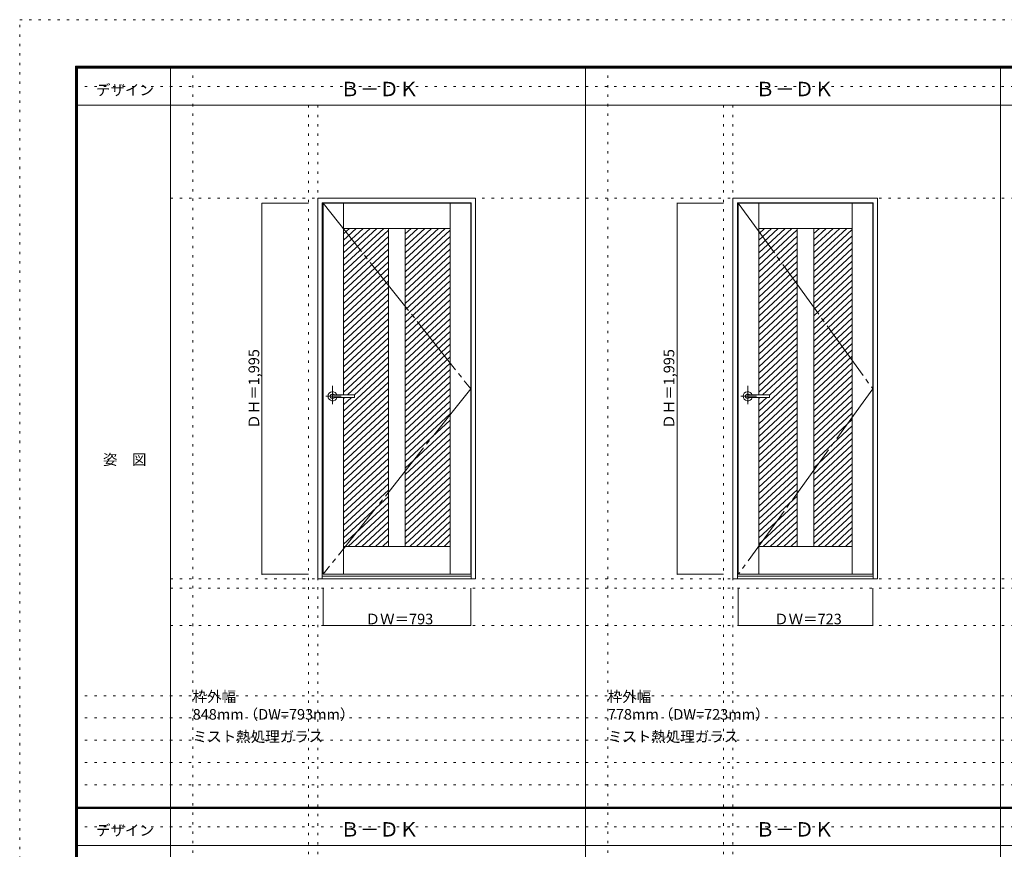
# Model space of a CAD drawing. Units: millimetres. Extents: x -6300 to 6000, y -4455 to 4425.
# Drawn here: x -6300 to -1007, y -36 to 4425 of the extents above; entities that cross this region are included whole.
import ezdxf

# ---------------------------------------------------------------- set-up
doc = ezdxf.new("R2010")
doc.units = ezdxf.units.MM
doc.header["$LTSCALE"] = 30
for name, pattern in [('JWW_CENTER1', [6.773333, 4.233333, -0.846667, 0.846667, -0.846667]), ('JWW_CENTER2', [13.546667, 11.006667, -0.846667, 0.846667, -0.846667]), ('JWW_HOJO', [1.693333, -1.27, 0.423333])]:
    doc.linetypes.add(name, pattern=pattern)
for name, color, linetype in [('0-0_補助線', 7, 'Continuous'), ('0-2_扉', 7, 'Continuous'), ('0-4_枠', 7, 'Continuous'), ('0-7', 7, 'Continuous'), ('0-A_文字', 7, 'Continuous'), ('0-B_寸法', 7, 'Continuous'), ('0-C_ハッチ', 7, 'Continuous'), ('F-0_補助線', 7, 'Continuous'), ('F-1_枠', 7, 'Continuous'), ('F-A_文字', 7, 'Continuous'), ('レバー', 7, 'Continuous')]:
    doc.layers.add(name, color=color, linetype=linetype)

msp = doc.modelspace()

# ---------------------------------------------------------------- linework, layer by layer
at = {"layer": '0-0_補助線', "color": 120, "linetype": 'JWW_HOJO', "lineweight": 5}
for p, q in [((-5370, 4175), (-5370, -3790)), ((-3138.4, 4175), (-3138.4, -3790)), ((-4747.4, 3965), (-4747.4, -3790)), ((-2515.8, 3965), (-2515.8, -3790)), ((-5490, 1368), (5690, 1368)), ((-6000, 790.5), (5700, 790.5)), ((-6000, 670.5), (5700, 670.5)), ((-6000, 550.5), (5700, 550.5)), ((-6000, 430.5), (5700, 430.5)), ((-6000, 310.5), (5700, 310.5))]:
    msp.add_line(p, q, dxfattribs=at)
at = {"layer": '0-0_補助線', "color": 7, "linetype": 'JWW_HOJO', "lineweight": 9}
for p, q in [((-4697.4, 3965), (-4697.4, -3790)), ((-2465.8, 3965), (-2465.8, -3790)), ((-5490, 3465), (5690, 3465)), ((-5490, 1418), (5690, 1418)), ((-5490, 1168), (5690, 1168))]:
    msp.add_line(p, q, dxfattribs=at)
at = {"layer": '0-2_扉', "color": 7, "linetype": 'Continuous', "lineweight": 9}
for p, q in [((-4668.4, 1443), (-4668.4, 3438)), ((-4668.4, 3438), (-3875.4, 3438)), ((-4558.4, 2407.5), (-4558.4, 3438)), ((-3985.4, 1443), (-3985.4, 3438)), ((-3875.4, 1443), (-3875.4, 3438)), ((-2436.8, 1443), (-2436.8, 3438)), ((-2436.8, 3438), (-1713.8, 3438)), ((-2326.8, 2407.5), (-2326.8, 3438)), ((-1823.8, 1443), (-1823.8, 3438)), ((-1713.8, 1443), (-1713.8, 3438)), ((-4558.4, 3303), (-3985.4, 3303)), ((-4316.9, 3303), (-4316.9, 1593)), ((-4226.9, 3303), (-4226.9, 1593)), ((-2326.8, 3303), (-1823.8, 3303)), ((-2120.3, 3303), (-2120.3, 1593)), ((-2030.3, 3303), (-2030.3, 1593)), ((-4558.4, 1443), (-4558.4, 2393.5)), ((-2326.8, 1443), (-2326.8, 2393.5)), ((-4558.4, 1593), (-3985.4, 1593)), ((-2326.8, 1593), (-1823.8, 1593)), ((-4668.4, 1443), (-3875.4, 1443)), ((-2436.8, 1443), (-1713.8, 1443))]:
    msp.add_line(p, q, dxfattribs=at)
at = {"layer": '0-4_枠', "color": 92, "linetype": 'Continuous', "lineweight": 13}
for p, q in [((-4697.4, 3465), (-3849.4, 3465)), ((-4697.4, 1418), (-4697.4, 3465)), ((-4673.4, 3441), (-3873.4, 3441)), ((-4673.4, 1418), (-4673.4, 3441)), ((-3873.4, 1418), (-3873.4, 3441)), ((-3849.4, 1418), (-3849.4, 3465)), ((-2465.8, 3465), (-1687.8, 3465)), ((-2465.8, 1418), (-2465.8, 3465)), ((-2441.8, 3441), (-1711.8, 3441)), ((-2441.8, 1418), (-2441.8, 3441)), ((-1711.8, 1418), (-1711.8, 3441)), ((-1687.8, 1418), (-1687.8, 3465)), ((-4673.4, 1433), (-3873.4, 1433)), ((-2441.8, 1433), (-1711.8, 1433)), ((-4697.4, 1418), (-3849.4, 1418)), ((-2465.8, 1418), (-1687.8, 1418))]:
    msp.add_line(p, q, dxfattribs=at)
at = {"layer": '0-7', "color": 7, "linetype": 'JWW_CENTER2', "lineweight": 9}
for p, q in [((-4668.4, 3438), (-3875.4, 2440.5)), ((-2436.8, 3438), (-1713.8, 2440.5)), ((-3875.4, 2440.5), (-4668.4, 1443)), ((-1713.8, 2440.5), (-2436.8, 1443))]:
    msp.add_line(p, q, dxfattribs=at)
at = {"layer": '0-B_寸法', "color": 120, "linetype": 'Continuous', "lineweight": 5}
for p, q in [((-4997.4, 3438), (-4747.4, 3438)), ((-4997.4, 3438), (-4997.4, 1443)), ((-2765.8, 3438), (-2515.8, 3438)), ((-2765.8, 3438), (-2765.8, 1443)), ((-4997.4, 1443), (-4747.4, 1443)), ((-2765.8, 1443), (-2515.8, 1443)), ((-4668.4, 1168), (-4668.4, 1368)), ((-3875.4, 1168), (-3875.4, 1368)), ((-2436.8, 1168), (-2436.8, 1368)), ((-1713.8, 1168), (-1713.8, 1368)), ((-4668.4, 1168), (-3875.4, 1168)), ((-2436.8, 1168), (-1713.8, 1168))]:
    msp.add_line(p, q, dxfattribs=at)
at = {"layer": '0-B_寸法', "color": 7, "linetype": 'Continuous', "lineweight": 9, "const_width": 3}
for points in [[(-4995.9, 3438, 0.414214), (-4997.4, 3439.5, 0.414214), (-4998.9, 3438, 0.414214), (-4997.4, 3436.5, 0.414214)], [(-2764.3, 3438, 0.414214), (-2765.8, 3439.5, 0.414214), (-2767.3, 3438, 0.414214), (-2765.8, 3436.5, 0.414214)], [(-4995.9, 1443, 0.414214), (-4997.4, 1444.5, 0.414214), (-4998.9, 1443, 0.414214), (-4997.4, 1441.5, 0.414214)], [(-2764.3, 1443, 0.414214), (-2765.8, 1444.5, 0.414214), (-2767.3, 1443, 0.414214), (-2765.8, 1441.5, 0.414214)], [(-4666.9, 1168, 0.414214), (-4668.4, 1169.5, 0.414214), (-4669.9, 1168, 0.414214), (-4668.4, 1166.5, 0.414214)], [(-3873.9, 1168, 0.414214), (-3875.4, 1169.5, 0.414214), (-3876.9, 1168, 0.414214), (-3875.4, 1166.5, 0.414214)], [(-2435.3, 1168, 0.414214), (-2436.8, 1169.5, 0.414214), (-2438.3, 1168, 0.414214), (-2436.8, 1166.5, 0.414214)], [(-1712.3, 1168, 0.414214), (-1713.8, 1169.5, 0.414214), (-1715.3, 1168, 0.414214), (-1713.8, 1166.5, 0.414214)]]:
    msp.add_lwpolyline(points, format="xyb", close=True, dxfattribs=at)
at = {"layer": '0-C_ハッチ', "color": 120, "linetype": 'Continuous', "lineweight": 5}
for p, q in [((-4490.3, 3303), (-4558.4, 3239.9)), ((-4453.5, 3303), (-4558.4, 3205.8)), ((-4416.7, 3303), (-4558.4, 3171.8)), ((-4379.9, 3303), (-4558.4, 3137.7)), ((-4527.1, 3303), (-4558.4, 3274)), ((-4343.1, 3303), (-4558.4, 3103.6)), ((-4316.9, 3293.2), (-4558.4, 3069.5)), ((-4195.9, 3303), (-4226.9, 3274.3)), ((-4159.1, 3303), (-4226.9, 3240.2)), ((-4122.3, 3303), (-4226.9, 3206.1)), ((-4085.5, 3303), (-4226.9, 3172.1)), ((-4048.7, 3303), (-4226.9, 3138)), ((-4011.9, 3303), (-4226.9, 3103.9)), ((-3985.4, 3293.5), (-4226.9, 3069.9)), ((-2258.7, 3303), (-2326.8, 3239.9)), ((-2221.9, 3303), (-2326.8, 3205.8)), ((-2185.1, 3303), (-2326.8, 3171.8)), ((-2148.3, 3303), (-2326.8, 3137.7)), ((-2295.5, 3303), (-2326.8, 3274)), ((-2120.3, 3294.8), (-2326.8, 3103.6)), ((-2001.1, 3303), (-2030.3, 3275.9)), ((-1964.3, 3303), (-2030.3, 3241.9)), ((-1927.5, 3303), (-2030.3, 3207.8)), ((-1890.7, 3303), (-2030.3, 3173.7)), ((-1853.9, 3303), (-2030.3, 3139.7)), ((-1823.8, 3296.8), (-2030.3, 3105.6)), ((-4316.9, 3259.1), (-4558.4, 3035.5)), ((-3985.4, 3259.4), (-4226.9, 3035.8)), ((-2120.3, 3260.8), (-2326.8, 3069.5)), ((-1823.8, 3262.7), (-2030.3, 3071.5)), ((-4316.9, 3225), (-4558.4, 3001.4)), ((-4316.9, 3190.9), (-4558.4, 2967.3)), ((-3985.4, 3225.3), (-4226.9, 3001.7)), ((-3985.4, 3191.3), (-4226.9, 2967.6)), ((-2120.3, 3226.7), (-2326.8, 3035.5)), ((-2120.3, 3192.6), (-2326.8, 3001.4)), ((-1823.8, 3228.6), (-2030.3, 3037.4)), ((-1823.8, 3194.6), (-2030.3, 3003.4)), ((-4316.9, 3156.9), (-4558.4, 2933.3)), ((-3985.4, 3157.2), (-4226.9, 2933.6)), ((-3985.4, 3123.1), (-4226.9, 2899.5)), ((-2120.3, 3158.5), (-2326.8, 2967.3)), ((-2120.3, 3124.5), (-2326.8, 2933.3)), ((-1823.8, 3160.5), (-2030.3, 2969.3)), ((-1823.8, 3126.4), (-2030.3, 2935.2)), ((-4316.9, 3122.8), (-4558.4, 2899.2)), ((-4316.9, 3088.7), (-4558.4, 2865.1)), ((-3985.4, 3089), (-4226.9, 2865.4)), ((-2120.3, 3090.4), (-2326.8, 2899.2)), ((-1823.8, 3092.4), (-2030.3, 2901.2)), ((-4316.9, 3054.7), (-4558.4, 2831.1)), ((-4316.9, 3020.6), (-4558.4, 2797)), ((-3985.4, 3055), (-4226.9, 2831.4)), ((-3985.4, 3020.9), (-4226.9, 2797.3)), ((-2120.3, 3056.3), (-2326.8, 2865.1)), ((-2120.3, 3022.3), (-2326.8, 2831.1)), ((-1823.8, 3058.3), (-2030.3, 2867.1)), ((-1823.8, 3024.2), (-2030.3, 2833)), ((-4316.9, 2986.5), (-4558.4, 2762.9)), ((-3985.4, 2986.8), (-4226.9, 2763.2)), ((-2120.3, 2988.2), (-2326.8, 2797)), ((-1823.8, 2990.2), (-2030.3, 2798.9)), ((-4316.9, 2952.4), (-4558.4, 2728.8)), ((-4316.9, 2918.4), (-4558.4, 2694.8)), ((-3985.4, 2952.8), (-4226.9, 2729.1)), ((-3985.4, 2918.7), (-4226.9, 2695.1)), ((-2120.3, 2954.1), (-2326.8, 2762.9)), ((-2120.3, 2920), (-2326.8, 2728.8)), ((-1823.8, 2956.1), (-2030.3, 2764.9)), ((-1823.8, 2922), (-2030.3, 2730.8)), ((-4316.9, 2884.3), (-4558.4, 2660.7)), ((-3985.4, 2884.6), (-4226.9, 2661)), ((-2120.3, 2886), (-2326.8, 2694.8)), ((-1823.8, 2887.9), (-2030.3, 2696.7)), ((-4316.9, 2850.2), (-4558.4, 2626.6)), ((-4316.9, 2816.2), (-4558.4, 2592.6)), ((-3985.4, 2850.5), (-4226.9, 2626.9)), ((-3985.4, 2816.5), (-4226.9, 2592.9)), ((-2120.3, 2851.9), (-2326.8, 2660.7)), ((-2120.3, 2817.8), (-2326.8, 2626.6)), ((-1823.8, 2853.9), (-2030.3, 2662.7)), ((-1823.8, 2819.8), (-2030.3, 2628.6)), ((-4316.9, 2782.1), (-4558.4, 2558.5)), ((-3985.4, 2782.4), (-4226.9, 2558.8)), ((-2120.3, 2783.8), (-2326.8, 2592.6)), ((-1823.8, 2785.7), (-2030.3, 2594.5)), ((-4316.9, 2748), (-4558.4, 2524.4)), ((-4316.9, 2714), (-4558.4, 2490.3)), ((-3985.4, 2748.3), (-4226.9, 2524.7)), ((-3985.4, 2714.3), (-4226.9, 2490.6)), ((-2120.3, 2749.7), (-2326.8, 2558.5)), ((-2120.3, 2715.6), (-2326.8, 2524.4)), ((-1823.8, 2751.7), (-2030.3, 2560.5)), ((-1823.8, 2717.6), (-2030.3, 2526.4)), ((-4316.9, 2679.9), (-4558.4, 2456.3)), ((-3985.4, 2680.2), (-4226.9, 2456.6)), ((-2120.3, 2681.5), (-2326.8, 2490.3)), ((-2120.3, 2647.5), (-2326.8, 2456.3)), ((-1823.8, 2683.5), (-2030.3, 2492.3)), ((-1823.8, 2649.4), (-2030.3, 2458.2)), ((-4316.9, 2645.8), (-4558.4, 2422.2)), ((-4316.9, 2611.7), (-4537.5, 2407.5)), ((-3985.4, 2646.1), (-4226.9, 2422.5)), ((-3985.4, 2612), (-4226.9, 2388.4)), ((-2120.3, 2613.4), (-2326.8, 2422.2)), ((-1823.8, 2615.4), (-2030.3, 2424.2)), ((-4316.9, 2543.6), (-4558.4, 2320)), ((-4316.9, 2577.7), (-4501.3, 2407)), ((-3985.4, 2578), (-4226.9, 2354.4)), ((-3985.4, 2543.9), (-4226.9, 2320.3)), ((-2120.3, 2579.3), (-2305.9, 2407.5)), ((-2120.3, 2545.3), (-2269.7, 2407)), ((-1823.8, 2581.3), (-2030.3, 2390.1)), ((-1823.8, 2547.2), (-2030.3, 2356)), ((-4316.9, 2509.5), (-4558.4, 2285.9)), ((-3985.4, 2509.8), (-4226.9, 2286.2)), ((-2120.3, 2511.2), (-2326.8, 2320)), ((-1823.8, 2513.2), (-2030.3, 2322)), ((-4316.9, 2475.5), (-4558.4, 2251.8)), ((-4316.9, 2441.4), (-4558.4, 2217.8)), ((-3985.4, 2475.8), (-4226.9, 2252.1)), ((-3985.4, 2441.7), (-4226.9, 2218.1)), ((-2120.3, 2477.1), (-2326.8, 2285.9)), ((-2120.3, 2443), (-2326.8, 2251.8)), ((-1823.8, 2479.1), (-2030.3, 2287.9)), ((-1823.8, 2445), (-2030.3, 2253.8)), ((-4316.9, 2407.3), (-4558.4, 2183.7)), ((-4515.8, 2393.5), (-4558.4, 2354.1)), ((-4552.6, 2393.5), (-4558.4, 2388.1)), ((-3985.4, 2407.6), (-4226.9, 2184)), ((-2120.3, 2409), (-2326.8, 2217.8)), ((-2284.2, 2393.5), (-2326.8, 2354.1)), ((-2321, 2393.5), (-2326.8, 2388.1)), ((-1823.8, 2410.9), (-2030.3, 2219.7)), ((-4316.9, 2373.2), (-4558.4, 2149.6)), ((-4316.9, 2339.2), (-4558.4, 2115.6)), ((-3985.4, 2373.5), (-4226.9, 2149.9)), ((-3985.4, 2339.5), (-4226.9, 2115.9)), ((-2120.3, 2374.9), (-2326.8, 2183.7)), ((-2120.3, 2340.8), (-2326.8, 2149.6)), ((-1823.8, 2376.9), (-2030.3, 2185.7)), ((-1823.8, 2342.8), (-2030.3, 2151.6)), ((-4316.9, 2305.1), (-4558.4, 2081.5)), ((-3985.4, 2305.4), (-4226.9, 2081.8)), ((-2120.3, 2306.8), (-2326.8, 2115.6)), ((-1823.8, 2308.7), (-2030.3, 2117.5)), ((-4316.9, 2271), (-4558.4, 2047.4)), ((-4316.9, 2237), (-4558.4, 2013.3)), ((-3985.4, 2271.3), (-4226.9, 2047.7)), ((-3985.4, 2237.3), (-4226.9, 2013.7)), ((-2120.3, 2272.7), (-2326.8, 2081.5)), ((-2120.3, 2238.6), (-2326.8, 2047.4)), ((-1823.8, 2274.7), (-2030.3, 2083.5)), ((-1823.8, 2240.6), (-2030.3, 2049.4)), ((-4316.9, 2202.9), (-4558.4, 1979.3)), ((-3985.4, 2203.2), (-4226.9, 1979.6)), ((-2120.3, 2204.5), (-2326.8, 2013.3)), ((-2120.3, 2170.5), (-2326.8, 1979.3)), ((-1823.8, 2206.5), (-2030.3, 2015.3)), ((-1823.8, 2172.4), (-2030.3, 1981.2)), ((-4316.9, 2168.8), (-4558.4, 1945.2)), ((-4316.9, 2134.7), (-4558.4, 1911.1)), ((-3985.4, 2169.1), (-4226.9, 1945.5)), ((-3985.4, 2135), (-4226.9, 1911.4)), ((-2120.3, 2136.4), (-2326.8, 1945.2)), ((-1823.8, 2138.4), (-2030.3, 1947.2)), ((-4316.9, 2100.7), (-4558.4, 1877.1)), ((-4316.9, 2066.6), (-4558.4, 1843)), ((-3985.4, 2101), (-4226.9, 1877.4)), ((-3985.4, 2066.9), (-4226.9, 1843.3)), ((-2120.3, 2102.3), (-2326.8, 1911.1)), ((-2120.3, 2068.3), (-2326.8, 1877.1)), ((-1823.8, 2104.3), (-2030.3, 1913.1)), ((-1823.8, 2070.2), (-2030.3, 1879)), ((-4316.9, 2032.5), (-4558.4, 1808.9)), ((-3985.4, 2032.8), (-4226.9, 1809.2)), ((-2120.3, 2034.2), (-2326.8, 1843)), ((-1823.8, 2036.2), (-2030.3, 1845)), ((-4316.9, 1998.5), (-4558.4, 1774.8)), ((-4316.9, 1964.4), (-4558.4, 1740.8)), ((-3985.4, 1998.8), (-4226.9, 1775.2)), ((-3985.4, 1964.7), (-4226.9, 1741.1)), ((-2120.3, 2000.1), (-2326.8, 1808.9)), ((-2120.3, 1966.1), (-2326.8, 1774.8)), ((-1823.8, 2002.1), (-2030.3, 1810.9)), ((-1823.8, 1968), (-2030.3, 1776.8)), ((-4316.9, 1930.3), (-4558.4, 1706.7)), ((-3985.4, 1930.6), (-4226.9, 1707)), ((-2120.3, 1932), (-2326.8, 1740.8)), ((-1823.8, 1933.9), (-2030.3, 1742.7)), ((-4316.9, 1896.2), (-4558.4, 1672.6)), ((-4316.9, 1862.2), (-4558.4, 1638.6)), ((-3985.4, 1896.6), (-4226.9, 1672.9)), ((-3985.4, 1862.5), (-4226.9, 1638.9)), ((-2120.3, 1897.9), (-2326.8, 1706.7)), ((-2120.3, 1863.8), (-2326.8, 1672.6)), ((-1823.8, 1899.9), (-2030.3, 1708.7)), ((-1823.8, 1865.8), (-2030.3, 1674.6)), ((-4316.9, 1828.1), (-4558.4, 1604.5)), ((-3985.4, 1828.4), (-4226.9, 1604.8)), ((-2120.3, 1829.8), (-2326.8, 1638.6)), ((-1823.8, 1831.7), (-2030.3, 1640.5)), ((-4316.9, 1794), (-4534, 1593)), ((-4316.9, 1760), (-4497.2, 1593)), ((-3985.4, 1794.3), (-4202.8, 1593)), ((-3985.4, 1760.3), (-4166, 1593)), ((-2120.3, 1795.7), (-2326.8, 1604.5)), ((-2120.3, 1761.6), (-2302.4, 1593)), ((-1823.8, 1797.7), (-2030.3, 1606.5)), ((-1823.8, 1763.6), (-2008, 1593)), ((-4316.9, 1725.9), (-4460.4, 1593)), ((-3985.4, 1726.2), (-4129.3, 1593)), ((-2120.3, 1727.6), (-2265.6, 1593)), ((-1823.8, 1729.5), (-1971.2, 1593)), ((-1823.8, 1695.5), (-1934.4, 1593)), ((-4316.9, 1691.8), (-4423.6, 1593)), ((-4316.9, 1657.7), (-4386.8, 1593)), ((-3985.4, 1692.1), (-4092.5, 1593)), ((-3985.4, 1658.1), (-4055.7, 1593)), ((-2120.3, 1693.5), (-2228.8, 1593)), ((-2120.3, 1659.4), (-2192, 1593)), ((-1823.8, 1661.4), (-1897.7, 1593)), ((-4316.9, 1623.7), (-4350, 1593)), ((-3985.4, 1624), (-4018.9, 1593)), ((-2120.3, 1625.3), (-2155.2, 1593)), ((-1823.8, 1627.3), (-1860.9, 1593))]:
    msp.add_line(p, q, dxfattribs=at)
at = {"layer": 'F-0_補助線', "color": 120, "linetype": 'JWW_HOJO', "lineweight": 5}
for p, q in [((-6300, -4455), (-6300, 4425)), ((-6300, 4425), (6000, 4425))]:
    msp.add_line(p, q, dxfattribs=at)
at = {"layer": 'F-0_補助線', "color": 200, "linetype": 'JWW_HOJO', "lineweight": 20}
for p, q in [((-6000, 4065), (5690, 4065)), ((-6000, 84.5), (5690, 84.5))]:
    msp.add_line(p, q, dxfattribs=at)
at = {"layer": 'F-1_枠', "color": 200, "linetype": 'Continuous', "lineweight": 20}
for p, q in [((-6000, 4175), (5700, 4175)), ((-6000, 4175), (-6000, -4205)), ((-6000, 4170), (5700, 4170)), ((-6000, 4165), (5700, 4165)), ((-5995, 4175), (-5995, -4205)), ((-5990, 4175), (-5990, -4205)), ((-5490, 4175), (-5490, -3790)), ((-3258.4, 4175), (-3258.4, -3790)), ((-1026.8, 4175), (-1026.8, -3790)), ((-6000, 3965), (5700, 3965)), ((-6000, 190.5), (5690, 190.5)), ((-6000, 187.5), (5690, 187.5)), ((-6000, 184.5), (5690, 184.5)), ((-6000, -15.5), (5690, -15.5))]:
    msp.add_line(p, q, dxfattribs=at)
at = {"layer": 'レバー', "color": 120, "linetype": 'JWW_CENTER1', "lineweight": 5}
for p, q in [((-4617.9, 2457), (-4617.9, 2357.1)), ((-2386.3, 2457), (-2386.3, 2357.1)), ((-4571.1, 2400.5), (-4654.1, 2400.5)), ((-2339.5, 2400.5), (-2422.5, 2400.5))]:
    msp.add_line(p, q, dxfattribs=at)
at = {"layer": 'レバー', "color": 7, "linetype": 'Continuous', "lineweight": 0}
for p, q in [((-4630.7, 2402.6), (-4630.9, 2400.5)), ((-4630.9, 2400.5), (-4630.7, 2398.4)), ((-4629.9, 2404.7), (-4630.7, 2402.6)), ((-4630.7, 2398.4), (-4629.9, 2396.3)), ((-4628.7, 2406.6), (-4629.9, 2404.7)), ((-4629.9, 2396.3), (-4628.7, 2394.4)), ((-4627.1, 2408.3), (-4628.7, 2406.6)), ((-4628.7, 2394.4), (-4627.1, 2392.7)), ((-4625.1, 2409.6), (-4627.1, 2408.3)), ((-4627.1, 2392.7), (-4625.1, 2391.4)), ((-4622.9, 2410.7), (-4625.1, 2409.6)), ((-4625.1, 2391.4), (-4622.9, 2390.3)), ((-4620.4, 2411.3), (-4622.9, 2410.7)), ((-4622.9, 2390.3), (-4620.4, 2389.7)), ((-4617.9, 2411.5), (-4620.4, 2411.3)), ((-4620.4, 2389.7), (-4617.9, 2389.5)), ((-4615.4, 2411.3), (-4617.9, 2411.5)), ((-4617.9, 2389.5), (-4615.4, 2389.7)), ((-4612.9, 2410.7), (-4615.4, 2411.3)), ((-4615.4, 2389.7), (-4612.9, 2390.3)), ((-4612.6, 2407.5), (-4613, 2407.5)), ((-4613, 2407.5), (-4613, 2407.5)), ((-4610.7, 2409.6), (-4612.9, 2410.7)), ((-4612.9, 2393.5), (-4612.7, 2393.5)), ((-4612.9, 2390.3), (-4610.7, 2391.4)), ((-4612.7, 2393.5), (-4612.3, 2393.5)), ((-4611.5, 2407.5), (-4612.6, 2407.5)), ((-4612.3, 2393.5), (-4611.6, 2393.5)), ((-4611.6, 2393.5), (-4610.6, 2393.5)), ((-4609.9, 2407.5), (-4611.5, 2407.5)), ((-4608.7, 2408.3), (-4610.7, 2409.6)), ((-4610.7, 2391.4), (-4608.7, 2392.7)), ((-4610.6, 2393.5), (-4609.3, 2393.5)), ((-4608.4, 2407.5), (-4609.9, 2407.5)), ((-4609.3, 2393.5), (-4608, 2393.5)), ((-4607.9, 2407.5), (-4608.7, 2408.3)), ((-4608.7, 2392.7), (-4607.9, 2393.5)), ((-4606.9, 2407.5), (-4608.4, 2407.5)), ((-4608, 2393.5), (-4605.1, 2393.5)), ((-4604.5, 2407.5), (-4606.9, 2407.5)), ((-4605.1, 2393.5), (-4602.1, 2393.5)), ((-4602.5, 2407.5), (-4604.5, 2407.5)), ((-4600.7, 2407.5), (-4602.5, 2407.5)), ((-4602.1, 2393.5), (-4599.1, 2393.5)), ((-4598.7, 2407.5), (-4600.7, 2407.5)), ((-4599.1, 2393.5), (-4596.1, 2393.5)), ((-4594.9, 2407.5), (-4598.7, 2407.5)), ((-4596.1, 2393.5), (-4593, 2393.5)), ((-4590.7, 2407.5), (-4594.9, 2407.5)), ((-4593, 2393.5), (-4589.9, 2393.5)), ((-4586, 2407.5), (-4590.7, 2407.5)), ((-4589.9, 2393.5), (-4585.9, 2393.5)), ((-4581.2, 2407.5), (-4586, 2407.5)), ((-4585.9, 2393.5), (-4581.5, 2393.5)), ((-4581.5, 2393.5), (-4576.5, 2393.5)), ((-4576, 2407.5), (-4581.2, 2407.5)), ((-4576.5, 2393.5), (-4571, 2393.5)), ((-4570.2, 2407.5), (-4576, 2407.5)), ((-4571, 2393.5), (-4564.9, 2393.5)), ((-4563.9, 2407.5), (-4570.2, 2407.5)), ((-4564.9, 2393.5), (-4558.3, 2393.5)), ((-4557.1, 2407.5), (-4563.9, 2407.5)), ((-4558.3, 2393.5), (-4551, 2393.5)), ((-4549.3, 2407.5), (-4557.1, 2407.5)), ((-4551, 2393.5), (-4542.5, 2393.5)), ((-4540.9, 2407.5), (-4549.3, 2407.5)), ((-4542.5, 2393.5), (-4533.2, 2393.5)), ((-4531.9, 2407.5), (-4540.9, 2407.5)), ((-4533.2, 2393.5), (-4523.3, 2393.5)), ((-4522.3, 2407.5), (-4531.9, 2407.5)), ((-4523.3, 2393.5), (-4512.6, 2393.5)), ((-4512.1, 2407.5), (-4522.3, 2407.5)), ((-4512.6, 2393.5), (-4502.4, 2393.5)), ((-4502.4, 2407.5), (-4512.1, 2407.5)), ((-4511.5, 2407.5), (-4511.9, 2407.5)), ((-4502.4, 2407.5), (-4511.5, 2407.5)), ((-4500.9, 2400.5), (-4500.9, 2406)), ((-4500.9, 2400.5), (-4500.9, 2395)), ((-2399, 2402.6), (-2399.3, 2400.5)), ((-2399.3, 2400.5), (-2399, 2398.4)), ((-2398.3, 2404.7), (-2399, 2402.6)), ((-2399, 2398.4), (-2398.3, 2396.3)), ((-2397.1, 2406.6), (-2398.3, 2404.7)), ((-2398.3, 2396.3), (-2397.1, 2394.4)), ((-2395.5, 2408.3), (-2397.1, 2406.6)), ((-2397.1, 2394.4), (-2395.5, 2392.7)), ((-2393.5, 2409.6), (-2395.5, 2408.3)), ((-2395.5, 2392.7), (-2393.5, 2391.4)), ((-2391.3, 2410.7), (-2393.5, 2409.6)), ((-2393.5, 2391.4), (-2391.3, 2390.3)), ((-2388.8, 2411.3), (-2391.3, 2410.7)), ((-2391.3, 2390.3), (-2388.8, 2389.7)), ((-2386.3, 2411.5), (-2388.8, 2411.3)), ((-2388.8, 2389.7), (-2386.3, 2389.5)), ((-2383.8, 2411.3), (-2386.3, 2411.5)), ((-2386.3, 2389.5), (-2383.8, 2389.7)), ((-2381.3, 2410.7), (-2383.8, 2411.3)), ((-2383.8, 2389.7), (-2381.3, 2390.3)), ((-2381, 2407.5), (-2381.4, 2407.5)), ((-2381.4, 2407.5), (-2381.4, 2407.5)), ((-2379.1, 2409.6), (-2381.3, 2410.7)), ((-2381.3, 2393.5), (-2381.1, 2393.5)), ((-2381.3, 2390.3), (-2379.1, 2391.4)), ((-2381.1, 2393.5), (-2380.7, 2393.5)), ((-2379.9, 2407.5), (-2381, 2407.5)), ((-2380.7, 2393.5), (-2380, 2393.5)), ((-2380, 2393.5), (-2379, 2393.5)), ((-2378.3, 2407.5), (-2379.9, 2407.5)), ((-2377.1, 2408.3), (-2379.1, 2409.6)), ((-2379.1, 2391.4), (-2377.1, 2392.7)), ((-2379, 2393.5), (-2377.7, 2393.5)), ((-2376.8, 2407.5), (-2378.3, 2407.5)), ((-2377.7, 2393.5), (-2376.4, 2393.5)), ((-2376.3, 2407.5), (-2377.1, 2408.3)), ((-2377.1, 2392.7), (-2376.3, 2393.5)), ((-2375.3, 2407.5), (-2376.8, 2407.5)), ((-2376.4, 2393.5), (-2373.5, 2393.5)), ((-2372.9, 2407.5), (-2375.3, 2407.5)), ((-2373.5, 2393.5), (-2370.5, 2393.5)), ((-2370.9, 2407.5), (-2372.9, 2407.5)), ((-2369.1, 2407.5), (-2370.9, 2407.5)), ((-2370.5, 2393.5), (-2367.5, 2393.5)), ((-2367.1, 2407.5), (-2369.1, 2407.5)), ((-2367.5, 2393.5), (-2364.5, 2393.5)), ((-2363.3, 2407.5), (-2367.1, 2407.5)), ((-2364.5, 2393.5), (-2361.4, 2393.5)), ((-2359.1, 2407.5), (-2363.3, 2407.5)), ((-2361.4, 2393.5), (-2358.3, 2393.5)), ((-2354.4, 2407.5), (-2359.1, 2407.5)), ((-2358.3, 2393.5), (-2354.3, 2393.5)), ((-2349.6, 2407.5), (-2354.4, 2407.5)), ((-2354.3, 2393.5), (-2349.9, 2393.5)), ((-2349.9, 2393.5), (-2344.9, 2393.5)), ((-2344.4, 2407.5), (-2349.6, 2407.5)), ((-2344.9, 2393.5), (-2339.4, 2393.5)), ((-2338.6, 2407.5), (-2344.4, 2407.5)), ((-2339.4, 2393.5), (-2333.3, 2393.5)), ((-2332.3, 2407.5), (-2338.6, 2407.5)), ((-2333.3, 2393.5), (-2326.7, 2393.5)), ((-2325.5, 2407.5), (-2332.3, 2407.5)), ((-2326.7, 2393.5), (-2319.4, 2393.5)), ((-2317.7, 2407.5), (-2325.5, 2407.5)), ((-2319.4, 2393.5), (-2310.9, 2393.5)), ((-2309.3, 2407.5), (-2317.7, 2407.5)), ((-2310.9, 2393.5), (-2301.6, 2393.5)), ((-2300.3, 2407.5), (-2309.3, 2407.5)), ((-2301.6, 2393.5), (-2291.7, 2393.5)), ((-2290.7, 2407.5), (-2300.3, 2407.5)), ((-2291.7, 2393.5), (-2281, 2393.5)), ((-2280.5, 2407.5), (-2290.7, 2407.5)), ((-2281, 2393.5), (-2270.8, 2393.5)), ((-2270.8, 2407.5), (-2280.5, 2407.5)), ((-2279.9, 2407.5), (-2280.3, 2407.5)), ((-2270.8, 2407.5), (-2279.9, 2407.5)), ((-2269.3, 2400.5), (-2269.3, 2406)), ((-2269.3, 2400.5), (-2269.3, 2395))]:
    msp.add_line(p, q, dxfattribs=at)
for centre, radius, start, end in [((-4617.9, 2400.5), 24.6, 16.5995, 343.3674), ((-4502.4, 2406), 1.5, 0.0085, 89.9163), ((-4502.4, 2406), 1.5, 360, 90.1742), ((-4502.4, 2395), 1.5, 270.1642, 0), ((-4502.4, 2395), 1.5, 269.9106, 359.9915), ((-2386.3, 2400.5), 24.6, 16.5995, 343.3674), ((-2270.8, 2406), 1.5, 0.0085, 89.9163), ((-2270.8, 2406), 1.5, 360, 90.1742), ((-2270.8, 2395), 1.5, 270.1642, 0), ((-2270.8, 2395), 1.5, 269.9106, 359.9915)]:
    msp.add_arc(centre, radius, start, end, dxfattribs=at)

# ---------------------------------------------------------------- texts
at = {"layer": '0-A_文字', "color": 7, "linetype": 'Continuous', "lineweight": 9, "attachment_point": 7}
for s, insert, char_height, width in [('{\\fＭＳ ゴシック|b0|i0|c128|p49;Ｂ－ＤＫ}', (-4576.7, 4013.6), 77.152, 405), ('{\\fＭＳ ゴシック|b0|i0|c128|p49;Ｂ－ＤＫ}', (-2345.1, 4013.6), 77.152, 405), ('{\\fＭＳ ゴシック|b0|i0|c128|p49;枠外幅 848mm（DW=793mm）}', (-5370, 661.6), 57.15, 900), ('{\\fＭＳ ゴシック|b0|i0|c128|p49;枠外幅 778mm（DW=723mm）}', (-3138.4, 661.6), 57.15, 900), ('{\\fＭＳ ゴシック|b0|i0|c128|p49;ミスト熱処理ガラス}', (-5370, 541.6), 57.15, 675), ('{\\fＭＳ ゴシック|b0|i0|c128|p49;ミスト熱処理ガラス}', (-3138.4, 541.6), 57.15, 675), ('{\\fＭＳ ゴシック|b0|i0|c128|p49;Ｂ－ＤＫ}', (-4576.7, 33.1), 77.152, 405), ('{\\fＭＳ ゴシック|b0|i0|c128|p49;Ｂ－ＤＫ}', (-2345.1, 33.1), 77.152, 405)]:
    msp.add_mtext(s, dxfattribs=dict(at, insert=insert, char_height=char_height, width=width))
at = {"layer": '0-B_寸法', "color": 7, "linetype": 'Continuous', "lineweight": 70, "char_height": 57.15, "width": 412.5, "attachment_point": 7, "rotation": 90}
for insert in [(-5012.4, 2225.3), (-2780.8, 2225.3)]:
    msp.add_mtext('{\\fＭＳ ゴシック|b0|i0|c128|p49;ＤＨ＝1,995}', dxfattribs=dict(at, insert=insert))
at = {"layer": '0-B_寸法', "color": 7, "linetype": 'Continuous', "lineweight": 70, "char_height": 57.15, "width": 337.5, "attachment_point": 7}
for s, insert in [('{\\fＭＳ ゴシック|b0|i0|c128|p49;ＤＷ＝793}', (-4440.6, 1174.1)), ('{\\fＭＳ ゴシック|b0|i0|c128|p49;ＤＷ＝723}', (-2244.5, 1174.1))]:
    msp.add_mtext(s, dxfattribs=dict(at, insert=insert))
at = {"layer": 'F-A_文字', "color": 7, "linetype": 'Continuous', "lineweight": 9, "char_height": 57.15, "attachment_point": 7}
for s, insert, width in [('{\\fＭＳ ゴシック|b0|i0|c128|p49;デザイン}', (-5890, 4018.6), 300), ('{\\fＭＳ ゴシック|b0|i0|c128|p49;姿\u3000図}', (-5852.5, 2031.3), 225), ('{\\fＭＳ ゴシック|b0|i0|c128|p49;デザイン}', (-5890, 38.1), 300)]:
    msp.add_mtext(s, dxfattribs=dict(at, insert=insert, width=width))

doc.saveas('drawing.dxf')
